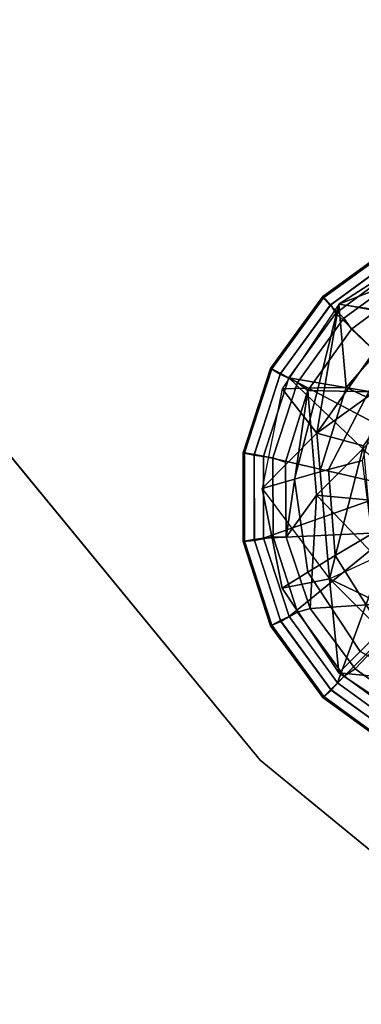
# Model space of a CAD drawing. Units: inches. Extents: x -2 to 206, y -6 to 187.
# Drawn here: x 148 to 149, y 4 to 6 of the extents above; entities that cross this region are included whole.
import ezdxf

# ---------------------------------------------------------------- set-up
doc = ezdxf.new("R2010")
doc.units = ezdxf.units.IN
doc.header["$MEASUREMENT"] = 0
for name, color, linetype in [('TABLE-BASE', 6, 'Continuous'), ('TABLE-GLIDE', 6, 'Continuous'), ('TABLE-TOPEDGE', 6, 'Continuous'), ('TABLE-TOPLAM', 6, 'Continuous')]:
    doc.layers.add(name, color=color, linetype=linetype)

# ---------------------------------------------------------------- blocks, each defined once
blk = doc.blocks.new('LET107ULNG_0T')
at = {"layer": 'TABLE-BASE'}
for points in [[(-9.9437, -9.2228, 1.6596), (-10.3987, -9.4003, 0.995), (-10.1537, -9.2424, 0.995)], [(-9.9437, -9.2228, 1.6596), (-10.2158, -9.4343, 2.3321), (-10.3987, -9.4003, 0.995)], [(-10.3987, -9.4003, 0.995), (-10.2349, -9.4254, 0.685), (-10.1537, -9.2424, 0.995)], [(-10.5485, -9.6247, 0.995), (-10.4565, -9.742, 0.685), (-10.3987, -9.4003, 0.995)], [(-10.5485, -9.6247, 0.995), (-10.4534, -9.6219, 1.6598), (-10.3987, -9.4003, 0.995)], [(-10.3987, -9.4003, 0.995), (-10.4565, -9.742, 0.685), (-10.2349, -9.4254, 0.685)], [(-10.4534, -9.6219, 1.6598), (-10.3789, -9.6205, 2.1777), (-10.3987, -9.4003, 0.995)], [(-10.2158, -9.4343, 2.3321), (-10.3987, -9.4003, 0.995), (-10.3789, -9.6205, 2.1777)], [(-10.1617, -9.5298, 0.685), (-10.2349, -9.4254, 0.685), (-10.4565, -9.742, 0.685)], [(-10.2158, -9.4343, 2.3321), (-10.3789, -9.6205, 2.1777), (-10.3262, -9.6457, 2.35), (-10.2158, -9.4343, 2.3321)], [(-10.1617, -9.5298, 0.685), (-10.4565, -9.742, 0.685), (-10.3334, -9.775, 0.685)], [(-10.2743, -9.5978, 2.7079), (-10.3262, -9.6457, 2.35), (-10.4262, -9.8375, 2.3662), (-10.3363, -9.8144, 2.7814)], [(-10.4534, -9.6219, 1.6598), (-10.5485, -9.6247, 0.995), (-10.6008, -9.8881, 0.995), (-10.5158, -9.8631, 1.6681)], [(-10.4565, -9.742, 0.685), (-10.5485, -9.6247, 0.995), (-10.6008, -9.8881, 0.995)], [(-10.3789, -9.6205, 2.1777), (-10.4534, -9.6219, 1.6598), (-10.5158, -9.8631, 1.6681), (-10.4487, -9.8438, 2.1919)], [(-10.3262, -9.6457, 2.35), (-10.3789, -9.6205, 2.1777), (-10.4487, -9.8438, 2.1919), (-10.4262, -9.8375, 2.3662)], [(-10.4565, -9.742, 0.685), (-10.6008, -9.8881, 0.995), (-10.4229, -10.127, 0.685)], [(-10.4229, -10.127, 0.685), (-10.3334, -9.775, 0.685), (-10.4565, -9.742, 0.685)], [(-10.4229, -10.127, 0.685), (-10.3073, -10.0731, 0.685), (-10.3334, -9.775, 0.685)], [(-10.3363, -9.8144, 2.7814), (-10.4262, -9.8375, 2.3662), (-10.4084, -10.0658, 2.3779), (-10.3114, -10.0083, 2.8264)], [(-10.4262, -9.8375, 2.3662), (-10.5158, -9.8631, 1.6681), (-10.4802, -10.1099, 1.6738), (-10.4084, -10.0658, 2.3779)], [(-10.5158, -9.8631, 1.6681), (-10.6008, -9.8881, 0.995), (-10.5484, -10.152, 0.995), (-10.4802, -10.1099, 1.6738)], [(-10.5484, -10.152, 0.995), (-10.6008, -9.8881, 0.995), (-10.4229, -10.127, 0.685)], [(-10.4084, -10.0658, 2.3779), (-10.285, -10.2624, 2.382), (-10.3114, -10.0083, 2.8264)], [(-10.4084, -10.0658, 2.3779), (-10.4802, -10.1099, 1.6738), (-10.3421, -10.3195, 1.69), (-10.285, -10.2624, 2.382)], [(-10.3073, -10.0731, 0.685), (-10.0957, -10.2847, 0.685), (-10.4229, -10.127, 0.685)], [(-10.4802, -10.1099, 1.6738), (-10.5484, -10.152, 0.995), (-10.3987, -10.3761, 0.995), (-10.3421, -10.3195, 1.69)], [(-10.5484, -10.152, 0.995), (-10.4229, -10.127, 0.685), (-10.3987, -10.3761, 0.995)], [(-10.4229, -10.127, 0.685), (-10.1496, -10.4003, 0.685), (-10.3987, -10.3761, 0.995)], [(-10.4229, -10.127, 0.685), (-10.0957, -10.2847, 0.685), (-10.1496, -10.4003, 0.685)], [(-10.285, -10.2624, 2.382), (-10.3421, -10.3195, 1.69), (-10.0417, -10.4833, 1.6721), (-10.0884, -10.3858, 2.3779)], [(-10.3421, -10.3195, 1.69), (-10.3987, -10.3761, 0.995), (-10.1746, -10.5258, 0.995), (-10.0417, -10.4833, 1.6721)], [(-10.1496, -10.4003, 0.685), (-10.1746, -10.5258, 0.995), (-10.3987, -10.3761, 0.995)]]:
    blk.add_3dface(points, dxfattribs=at)
at = {"layer": 'TABLE-GLIDE'}
for points in [[(-10.2496, -9.2458, 0.3553), (-10.2513, -9.2425, 0.3348), (-10.4411, -9.3805, 0.3348), (-10.4386, -9.383, 0.3553)], [(-10.2513, -9.2425, 0.3348), (-10.2512, -9.2427, 0.2552), (-10.441, -9.3806, 0.2552), (-10.4411, -9.3805, 0.3348)], [(-10.2512, -9.2427, 0.2552), (-10.2396, -9.2701, 0.1621), (-10.4215, -9.4031, 0.1621), (-10.441, -9.3806, 0.2552)], [(-10.2377, -9.2693, 0.3868), (-10.2496, -9.2458, 0.3553), (-10.4386, -9.383, 0.3553), (-10.4199, -9.4017, 0.3868)], [(-10.2396, -9.2701, 0.1621), (-10.2155, -9.3141, 0.1166), (-10.385, -9.4375, 0.1166), (-10.4215, -9.4031, 0.1621)], [(-10.2316, -9.2952, 0.3944), (-10.2377, -9.2693, 0.3868), (-10.4199, -9.4017, 0.3868), (-10.4061, -9.4245, 0.3944)], [(-10.2316, -9.2952, 0.3944), (-10.4061, -9.4245, 0.3944), (-10.1639, -9.6577, 0.4243)], [(-10.2155, -9.3141, 0.1166), (-10.2057, -9.3475, 0.1036), (-10.3654, -9.4662, 0.1036), (-10.385, -9.4375, 0.1166)], [(-10.3654, -9.4662, 0.1036), (-10.2057, -9.3475, 0.1036), (-10.1867, -9.6349, 0.0364)], [(-10.4386, -9.383, 0.3553), (-10.4411, -9.3805, 0.3348), (-10.5791, -9.5703, 0.3348), (-10.5758, -9.5719, 0.3553)], [(-10.4411, -9.3805, 0.3348), (-10.441, -9.3806, 0.2552), (-10.5789, -9.5704, 0.2552), (-10.5791, -9.5703, 0.3348)], [(-10.441, -9.3806, 0.2552), (-10.4215, -9.4031, 0.1621), (-10.5534, -9.5858, 0.1621), (-10.5789, -9.5704, 0.2552)], [(-10.4199, -9.4017, 0.3868), (-10.4386, -9.383, 0.3553), (-10.5758, -9.5719, 0.3553), (-10.5523, -9.5839, 0.3868)], [(-10.4215, -9.4031, 0.1621), (-10.385, -9.4375, 0.1166), (-10.5081, -9.6072, 0.1166), (-10.5534, -9.5858, 0.1621)], [(-10.4061, -9.4245, 0.3944), (-10.4199, -9.4017, 0.3868), (-10.5523, -9.5839, 0.3868), (-10.5303, -9.5954, 0.3944)], [(-10.4061, -9.4245, 0.3944), (-10.5303, -9.5954, 0.3944), (-10.1639, -9.6577, 0.4243)], [(-10.385, -9.4375, 0.1166), (-10.3654, -9.4662, 0.1036), (-10.4805, -9.6285, 0.1036), (-10.5081, -9.6072, 0.1166)], [(-10.4805, -9.6285, 0.1036), (-10.3654, -9.4662, 0.1036), (-10.1867, -9.6349, 0.0364)], [(-10.5758, -9.5719, 0.3553), (-10.5791, -9.5703, 0.3348), (-10.6516, -9.7935, 0.3348), (-10.648, -9.794, 0.3553)], [(-10.5791, -9.5703, 0.3348), (-10.5789, -9.5704, 0.2552), (-10.6514, -9.7935, 0.2552), (-10.6516, -9.7935, 0.3348)], [(-10.5789, -9.5704, 0.2552), (-10.5534, -9.5858, 0.1621), (-10.6224, -9.8002, 0.1621), (-10.6514, -9.7935, 0.2552)], [(-10.5523, -9.5839, 0.3868), (-10.5758, -9.5719, 0.3553), (-10.648, -9.794, 0.3553), (-10.6219, -9.7982, 0.3868)], [(-10.5534, -9.5858, 0.1621), (-10.5081, -9.6072, 0.1166), (-10.5726, -9.8066, 0.1166), (-10.6224, -9.8002, 0.1621)], [(-10.5303, -9.5954, 0.3944), (-10.5523, -9.5839, 0.3868), (-10.6219, -9.7982, 0.3868), (-10.5975, -9.8023, 0.3944)], [(-10.5975, -9.8023, 0.3944), (-10.2257, -9.8882, 0.4267), (-10.5303, -9.5954, 0.3944)], [(-10.5081, -9.6072, 0.1166), (-10.4805, -9.6285, 0.1036), (-10.5399, -9.8183, 0.1036), (-10.5726, -9.8066, 0.1166)], [(-10.2257, -9.8882, 0.4267), (-10.1948, -9.7729, 0.4267), (-10.5303, -9.5954, 0.3944)], [(-10.5303, -9.5954, 0.3944), (-10.1948, -9.7729, 0.4267), (-10.1639, -9.6577, 0.4243)], [(-10.4805, -9.6285, 0.1036), (-10.5376, -10.0172, 0.1036), (-10.5399, -9.8183, 0.1036), (-10.4805, -9.6285, 0.1036)], [(-10.5376, -10.0172, 0.1036), (-10.4805, -9.6285, 0.1036), (-10.4573, -9.9055, 0.0741)], [(-10.4573, -9.9055, 0.0741), (-10.4805, -9.6285, 0.1036), (-10.1867, -9.6349, 0.0364)], [(-10.4573, -9.9055, 0.0741), (-10.1867, -9.6349, 0.0364), (-9.9924, -9.9488, 0)], [(-10.648, -9.794, 0.3553), (-10.6516, -9.7935, 0.3348), (-10.6516, -10.0281, 0.3348), (-10.648, -10.0276, 0.3553)], [(-10.6516, -9.7935, 0.3348), (-10.6514, -9.7935, 0.2552), (-10.6514, -10.0281, 0.2552), (-10.6516, -10.0281, 0.3348)], [(-10.6514, -9.7935, 0.2552), (-10.6224, -9.8002, 0.1621), (-10.6217, -10.0255, 0.1621), (-10.6514, -10.0281, 0.2552)], [(-10.6219, -9.7982, 0.3868), (-10.648, -9.794, 0.3553), (-10.648, -10.0276, 0.3553), (-10.6219, -10.0234, 0.3868)], [(-10.6224, -9.8002, 0.1621), (-10.5726, -9.8066, 0.1166), (-10.5724, -10.0162, 0.1166), (-10.6217, -10.0255, 0.1621)], [(-10.5975, -9.8023, 0.3944), (-10.6219, -9.7982, 0.3868), (-10.6219, -10.0234, 0.3868), (-10.5974, -10.0198, 0.3944)], [(-10.2257, -9.8882, 0.4267), (-10.5975, -9.8023, 0.3944), (-10.5974, -10.0198, 0.3944), (-10.2257, -9.8882, 0.4267)], [(-10.5726, -9.8066, 0.1166), (-10.5399, -9.8183, 0.1036), (-10.5376, -10.0172, 0.1036), (-10.5724, -10.0162, 0.1166)], [(-10.2257, -9.8882, 0.4267), (-10.5974, -10.0198, 0.3944), (-10.2566, -10.0034, 0.4243)], [(-10.5376, -10.0172, 0.1036), (-10.4573, -9.9055, 0.0741), (-10.4741, -10.2057, 0.1036)], [(-10.4573, -9.9055, 0.0741), (-10.1867, -10.1867, 0.0364), (-10.4741, -10.2057, 0.1036)], [(-10.4573, -9.9055, 0.0741), (-9.9924, -9.9488, 0), (-10.1867, -10.1867, 0.0364)], [(-10.5974, -10.0198, 0.3944), (-10.5301, -10.2266, 0.3944), (-10.2566, -10.0034, 0.4243)], [(-10.5301, -10.2266, 0.3944), (-10.4022, -10.4025, 0.3944), (-10.2566, -10.0034, 0.4243)], [(-10.2566, -10.0034, 0.4243), (-10.4022, -10.4025, 0.3944), (-10.1301, -10.1301, 0.427)], [(-10.648, -10.0276, 0.3553), (-10.6516, -10.0281, 0.3348), (-10.5791, -10.2513, 0.3348), (-10.5758, -10.2496, 0.3553)], [(-10.6516, -10.0281, 0.3348), (-10.6514, -10.0281, 0.2552), (-10.5789, -10.2512, 0.2552), (-10.5791, -10.2513, 0.3348)], [(-10.6514, -10.0281, 0.2552), (-10.6217, -10.0255, 0.1621), (-10.5515, -10.2396, 0.1621), (-10.5789, -10.2512, 0.2552)], [(-10.6219, -10.0234, 0.3868), (-10.648, -10.0276, 0.3553), (-10.5758, -10.2496, 0.3553), (-10.5523, -10.2377, 0.3868)], [(-10.5974, -10.0198, 0.3944), (-10.6219, -10.0234, 0.3868), (-10.5523, -10.2377, 0.3868), (-10.5301, -10.2266, 0.3944)], [(-10.6217, -10.0255, 0.1621), (-10.5724, -10.0162, 0.1166), (-10.5075, -10.2155, 0.1166), (-10.5515, -10.2396, 0.1621)], [(-10.5724, -10.0162, 0.1166), (-10.5376, -10.0172, 0.1036), (-10.4741, -10.2057, 0.1036), (-10.5075, -10.2155, 0.1166)], [(-10.4022, -10.4025, 0.3944), (-10.2262, -10.5303, 0.3944), (-10.1301, -10.1301, 0.427)], [(-10.5075, -10.2155, 0.1166), (-10.4741, -10.2057, 0.1036), (-10.3554, -10.3654, 0.1036), (-10.3841, -10.385, 0.1166)], [(-10.3554, -10.3654, 0.1036), (-10.4741, -10.2057, 0.1036), (-10.1867, -10.1867, 0.0364)], [(-10.1931, -10.4805, 0.1036), (-10.3554, -10.3654, 0.1036), (-10.1867, -10.1867, 0.0364)], [(-10.5523, -10.2377, 0.3868), (-10.5758, -10.2496, 0.3553), (-10.4386, -10.4386, 0.3553), (-10.4199, -10.4199, 0.3868)], [(-10.5301, -10.2266, 0.3944), (-10.5523, -10.2377, 0.3868), (-10.4199, -10.4199, 0.3868), (-10.4022, -10.4025, 0.3944)], [(-10.5515, -10.2396, 0.1621), (-10.5075, -10.2155, 0.1166), (-10.3841, -10.385, 0.1166), (-10.4185, -10.4215, 0.1621)], [(-10.5758, -10.2496, 0.3553), (-10.5791, -10.2513, 0.3348), (-10.4411, -10.4411, 0.3348), (-10.4386, -10.4386, 0.3553)], [(-10.5791, -10.2513, 0.3348), (-10.5789, -10.2512, 0.2552), (-10.441, -10.441, 0.2552), (-10.4411, -10.4411, 0.3348)], [(-10.5789, -10.2512, 0.2552), (-10.5515, -10.2396, 0.1621), (-10.4185, -10.4215, 0.1621), (-10.441, -10.441, 0.2552)], [(-10.3841, -10.385, 0.1166), (-10.3554, -10.3654, 0.1036), (-10.1931, -10.4805, 0.1036), (-10.2144, -10.5081, 0.1166)], [(-10.4185, -10.4215, 0.1621), (-10.3841, -10.385, 0.1166), (-10.2144, -10.5081, 0.1166), (-10.2358, -10.5534, 0.1621)], [(-10.4199, -10.4199, 0.3868), (-10.4386, -10.4386, 0.3553), (-10.2496, -10.5758, 0.3553), (-10.2377, -10.5523, 0.3868)], [(-10.4022, -10.4025, 0.3944), (-10.4199, -10.4199, 0.3868), (-10.2377, -10.5523, 0.3868), (-10.2262, -10.5303, 0.3944)], [(-10.4386, -10.4386, 0.3553), (-10.4411, -10.4411, 0.3348), (-10.2513, -10.5791, 0.3348), (-10.2496, -10.5758, 0.3553)], [(-10.4411, -10.4411, 0.3348), (-10.441, -10.441, 0.2552), (-10.2512, -10.5789, 0.2552), (-10.2513, -10.5791, 0.3348)], [(-10.441, -10.441, 0.2552), (-10.4185, -10.4215, 0.1621), (-10.2358, -10.5534, 0.1621), (-10.2512, -10.5789, 0.2552)]]:
    blk.add_3dface(points, dxfattribs=at)
at = {"layer": 'TABLE-TOPEDGE'}
for points in [[(-12.472, -8.3336, 27.5), (-10.6066, -10.6066, 27.5), (-10.6066, -10.6066, 28.5), (-12.472, -8.3336, 28.5)], [(-10.6066, -10.6066, 27.5), (-8.3336, -12.472, 27.5), (-8.3336, -12.472, 28.5), (-10.6066, -10.6066, 28.5)]]:
    blk.add_3dface(points, dxfattribs=at)
at = {"layer": 'TABLE-TOPLAM'}
for points, invisible_edges in [([(-13.8582, -5.7403, 28.5), (-12.472, -8.3336, 28.5), (10.6066, -10.6066, 28.5), (12.472, -8.3336, 28.5)], 10), ([(10.6066, -10.6066, 27.5), (-12.472, -8.3336, 27.5), (-13.8582, -5.7403, 27.5), (12.472, -8.3336, 27.5)], 5), ([(-10.6066, -10.6066, 28.5), (8.3336, -12.472, 28.5), (10.6066, -10.6066, 28.5), (-12.472, -8.3336, 28.5)], 5), ([(10.6066, -10.6066, 27.5), (8.3336, -12.472, 27.5), (-10.6066, -10.6066, 27.5), (-12.472, -8.3336, 27.5)], 10), ([(-10.6066, -10.6066, 28.5), (-8.3336, -12.472, 28.5), (5.7403, -13.8582, 28.5), (8.3336, -12.472, 28.5)], 10), ([(5.7403, -13.8582, 27.5), (-8.3336, -12.472, 27.5), (-10.6066, -10.6066, 27.5), (8.3336, -12.472, 27.5)], 5)]:
    blk.add_3dface(points, dxfattribs=dict(at, invisible_edges=invisible_edges))

msp = doc.modelspace()

# ---------------------------------------------------------------- block references
msp.add_blockref('LET107ULNG_0T', (159.2193, 15))

doc.saveas('drawing.dxf')
